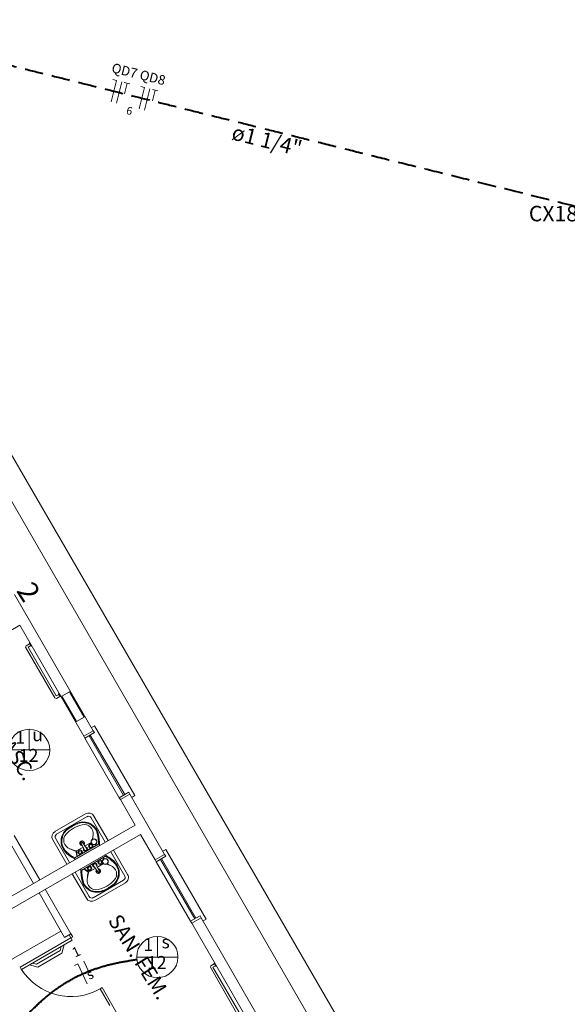
# Model space of a CAD drawing. Units: inches. Extents: x -116 to 57, y 443 to 527.
# Drawn here: x -61 to -53, y 474 to 488 of the extents above; entities that cross this region are included whole.
import ezdxf

# ---------------------------------------------------------------- set-up
doc = ezdxf.new("R2010")
doc.units = ezdxf.units.IN
doc.linetypes.add('HIDDEN', pattern=[0.375, 0.25, -0.125])
for name, color, linetype, lineweight in [('Arquitetura', 252, 'Continuous', 5), ('EL-Condutos', 5, 'Continuous', 40), ('EL-Fios', 7, 'Continuous', 20), ('EL-Textos condutos', 7, 'Continuous', 20), ('EL-Textos fios', 7, 'Continuous', 20), ('EL-Textos pontos', 7, 'Continuous', 20), ('P-SIMBOL', 1, 'Continuous', 20)]:
    doc.layers.add(name, color=color, linetype=linetype, lineweight=lineweight)
doc.styles.add('ARIAL', font='arial.ttf')

msp = doc.modelspace()

# ---------------------------------------------------------------- linework, layer by layer
at = {"layer": 'Arquitetura', "color": 8}
for p, q in [((-52.467, 466.594), (-65.034, 488.38)), ((-60.732, 479.721), (-59.658, 477.859)), ((-60.662, 479.3), (-64.517, 477.076)), ((-60.662, 479.3), (-59.788, 477.784)), ((-59.247, 476.976), (-59.716, 477.79)), ((-59.229, 476.986), (-59.699, 477.8)), ((-59.773, 477.758), (-59.303, 476.944)), ((-58.684, 476.17), (-59.158, 476.993)), ((-59.088, 476.571), (-59.288, 476.918)), ((-59.765, 476.723), (-60.181, 476.484)), ((-60.158, 476.445), (-59.742, 476.685)), ((-59.688, 476.67), (-59.495, 476.336)), ((-59.456, 476.359), (-59.649, 476.692)), ((-59.088, 476.571), (-62.943, 474.348)), ((-59.013, 476.441), (-62.868, 474.218)), ((-58.814, 476.095), (-59.013, 476.441)), ((-60.82, 476.371), (-60.474, 475.772)), ((-60.737, 476.428), (-60.388, 475.822)), ((-60.212, 476.368), (-60.019, 476.034)), ((-59.981, 476.057), (-60.173, 476.39)), ((-59.586, 476.307), (-59.91, 476.121)), ((-59.783, 476.235), (-59.823, 476.322)), ((-59.749, 476.255), (-59.803, 476.333)), ((-59.687, 476.333), (-59.769, 476.285)), ((-59.62, 476.288), (-59.63, 476.305)), ((-59.616, 476.29), (-59.626, 476.307)), ((-59.901, 476.102), (-59.574, 476.291)), ((-59.88, 476.138), (-59.895, 476.218)), ((-59.798, 476.268), (-59.885, 476.219)), ((-59.879, 476.138), (-59.885, 476.219)), ((-59.623, 476.294), (-59.636, 476.303)), ((-59.626, 476.3), (-59.632, 476.304)), ((-59.228, 475.873), (-59.42, 476.206)), ((-59.382, 476.229), (-59.189, 475.895)), ((-59.827, 475.972), (-59.499, 476.161)), ((-59.491, 476.143), (-59.815, 475.956)), ((-59.52, 476.043), (-59.602, 475.995)), ((-59.525, 476.123), (-59.515, 476.106)), ((-59.521, 476.125), (-59.511, 476.108)), ((-59.521, 476.117), (-59.52, 476.102)), ((-59.518, 476.112), (-59.517, 476.105)), ((-58.799, 476.069), (-58.329, 475.255)), ((-58.272, 475.287), (-58.742, 476.101)), ((-58.255, 475.297), (-58.725, 476.111)), ((-59.752, 475.571), (-59.945, 475.904)), ((-59.906, 475.927), (-59.713, 475.593)), ((-59.785, 475.973), (-59.723, 475.92)), ((-59.784, 475.973), (-59.717, 475.929)), ((-59.631, 475.978), (-59.717, 475.929)), ((-59.652, 476.008), (-59.597, 475.93)), ((-59.618, 476.028), (-59.577, 475.942)), ((-59.659, 475.578), (-59.243, 475.818)), ((-59.22, 475.779), (-59.636, 475.539)), ((-60.05, 475.035), (-60.399, 475.642)), ((-59.963, 475.085), (-60.313, 475.692)), ((-57.439, 473.713), (-58.314, 475.229)), ((-57.235, 473.658), (-58.184, 475.304)), ((-60.1, 475.122), (-62.568, 473.698)), ((-59.938, 475.042), (-60.657, 474.627)), ((-60.657, 474.627), (-59.964, 475.027)), ((-60.639, 474.598), (-59.947, 474.997)), ((-59.963, 475.085), (-60.05, 475.035)), ((-59.964, 475.027), (-59.989, 475.07)), ((-59.938, 475.042), (-59.967, 475.093)), ((-59.947, 474.997), (-59.964, 475.027)), ((-60.642, 474.601), (-60.657, 474.627)), ((-60.642, 474.601), (-60.641, 474.602)), ((-59.538, 474.349), (-59.564, 474.334)), ((-59.564, 474.334), (-59.431, 474.103)), ((-59.538, 474.349), (-58.739, 472.963))]:
    msp.add_line(p, q, dxfattribs=at)
at = {"layer": 'Arquitetura', "color": 8, "linetype": 'Continuous'}
msp.add_lwpolyline([(-71.791, 484.483), (-58.852, 462.142), (-51.835, 466.189), (-64.774, 488.53), (-71.791, 484.483)], dxfattribs=at)
at = {"layer": 'Arquitetura', "color": 8}
for points in [[(-60.528, 479.048), (-60.576, 479.02), (-60.582, 479), (-60.182, 478.307), (-60.161, 478.301), (-60.114, 478.329)], [(-60.513, 479.022), (-60.548, 479.002), (-60.163, 478.335), (-60.129, 478.355)], [(-60.497, 479.014), (-60.511, 479.018), (-60.531, 479.052), (-60.527, 479.066), (-60.497, 479.014)], [(-60.098, 478.321), (-60.111, 478.325), (-60.131, 478.359), (-60.128, 478.373), (-60.098, 478.321)], [(-59.983, 478.393), (-59.783, 478.046), (-59.887, 477.986), (-60.087, 478.333), (-59.983, 478.393)], [(-59.683, 477.902), (-59.64, 477.927), (-59.09, 476.974), (-59.133, 476.949)], [(-59.643, 477.833), (-59.658, 477.859), (-59.788, 477.784), (-59.773, 477.758), (-59.643, 477.833)], [(-59.158, 476.993), (-59.173, 477.019), (-59.303, 476.944), (-59.288, 476.918), (-59.158, 476.993)], [(-58.669, 476.144), (-58.684, 476.17), (-58.814, 476.095), (-58.799, 476.069), (-58.669, 476.144)], [(-58.709, 476.213), (-58.665, 476.238), (-58.116, 475.285), (-58.159, 475.26)], [(-58.184, 475.304), (-58.199, 475.329), (-58.329, 475.255), (-58.314, 475.229), (-58.184, 475.304)], [(-60.088, 474.818), (-60.057, 474.934), (-60.096, 474.911), (-60.111, 474.857), (-60.435, 474.669), (-60.49, 474.684), (-60.529, 474.662), (-60.413, 474.63), (-60.088, 474.818)], [(-58.004, 474.692), (-58.008, 474.678), (-57.988, 474.643), (-57.974, 474.64), (-58.004, 474.692)], [(-57.591, 473.955), (-57.638, 473.927), (-57.659, 473.933), (-58.058, 474.626), (-58.053, 474.646), (-58.005, 474.674)], [(-57.606, 473.981), (-57.64, 473.961), (-58.025, 474.628), (-57.99, 474.648)]]:
    msp.add_lwpolyline(points, dxfattribs=at)
for centre, radius in [((-59.691, 476.284), 0.03), ((-59.648, 476.341), 0.04), ((-59.648, 476.341), 0.037), ((-59.837, 476.2), 0.03), ((-59.837, 476.2), 0.02), ((-59.691, 476.284), 0.02), ((-59.564, 476.063), 0.03), ((-59.564, 476.063), 0.02), ((-59.493, 476.072), 0.04), ((-59.493, 476.072), 0.037), ((-59.709, 475.979), 0.03), ((-59.709, 475.979), 0.02)]:
    msp.add_circle(centre, radius, dxfattribs=at)
for centre, radius, start, end in [((-59.722, 476.65), 0.085, 29.9772, 119.977), ((-59.717, 476.16), 0.424, 102.39, 137.564), ((-59.65, 476.045), 0.595, 111.852, 128.103), ((-59.65, 476.045), 0.587, 112.092, 127.862), ((-59.794, 476.402), 0.21, 14.8657, 111.852), ((-59.796, 476.404), 0.2, 15.2589, 112.092), ((-59.781, 476.454), 0.123, 349.417, 102.39), ((-59.722, 476.65), 0.04, 29.9772, 119.977), ((-60.138, 476.41), 0.085, 119.977, 209.977), ((-60.138, 476.41), 0.04, 119.977, 209.977), ((-59.888, 476.348), 0.21, 128.103, 225.089), ((-59.888, 476.351), 0.2, 127.862, 224.695), ((-59.939, 476.363), 0.123, 137.564, 250.537), ((-60.091, 476.323), 0.505, 358.184, 15.2589), ((-60.091, 476.323), 0.518, 356.427, 14.8657), ((-59.81, 476.322), 0.0315, 327.926, 272.744), ((-59.81, 476.322), 0.021, 340.903, 260.268), ((-59.813, 476.327), 0.0118, 34.7896, 205.165), ((-66.265, 477.665), 6.719, 348.911, 349.417), ((-66.348, 477.085), 6.719, 353.947, 354.417), ((-59.671, 476.565), 0.518, 225.089, 243.527), ((-59.671, 476.565), 0.505, 224.695, 241.77), ((-57.198, 482.363), 6.719, 245.537, 246.142), ((-57.741, 482.582), 6.719, 250.537, 251.305), ((-59.91, 476.23), 0.0137, 246.142, 308.248), ((-59.891, 476.23), 0.0126, 251.305, 299.977), ((-59.764, 476.242), 0.03, 158.782, 81.1729), ((-59.764, 476.242), 0.02, 200.352, 39.602), ((-59.637, 476.021), 0.03, 338.782, 261.173), ((-59.636, 476.021), 0.02, 20.3524, 219.602), ((-59.73, 475.698), 0.518, 45.0887, 63.5271), ((-59.73, 475.698), 0.505, 44.6955, 61.77), ((-61.659, 469.681), 6.719, 70.5369, 71.0431), ((-62.203, 469.901), 6.719, 65.5369, 66.0076), ((-59.513, 475.913), 0.2, 307.862, 44.6955), ((-59.513, 475.915), 0.21, 308.103, 45.0887), ((-59.31, 475.94), 0.518, 176.427, 194.866), ((-59.31, 475.94), 0.505, 178.184, 195.259), ((-53.135, 474.598), 6.719, 168.65, 169.417), ((-53.053, 475.178), 6.719, 173.812, 174.417), ((-59.72, 475.901), 0.0137, 111.706, 173.812), ((-59.711, 475.918), 0.0126, 119.977, 168.65), ((-59.59, 475.941), 0.0315, 147.21, 92.0284), ((-59.59, 475.941), 0.021, 159.686, 79.0517), ((-59.588, 475.937), 0.0118, 214.79, 25.1648), ((-59.462, 475.9), 0.123, 317.564, 70.5369), ((-59.607, 475.861), 0.21, 194.866, 291.852), ((-59.605, 475.86), 0.2, 195.259, 292.092), ((-59.619, 475.809), 0.123, 169.417, 282.39), ((-59.684, 476.103), 0.424, 282.39, 317.564), ((-59.263, 475.853), 0.04, 299.977, 29.9772), ((-59.263, 475.853), 0.085, 299.977, 29.9772), ((-59.75, 476.218), 0.587, 292.092, 307.862), ((-59.75, 476.218), 0.595, 291.852, 308.103), ((-59.679, 475.613), 0.085, 209.977, 299.977), ((-59.679, 475.613), 0.04, 209.977, 299.977), ((-59.964, 475.027), 0.8, 212.126, 299.977)]:
    msp.add_arc(centre, radius, start, end, dxfattribs=at)
at = {"layer": 'EL-Condutos', "linetype": 'HIDDEN'}
msp.add_spline([(-66.063, 488.166), (-65.418, 488.105), (-64.815, 487.955), (-64.251, 487.815), (-63.722, 487.683), (-63.226, 487.559), (-62.758, 487.442), (-62.317, 487.332), (-61.899, 487.228), (-61.502, 487.129), (-61.122, 487.034), (-60.757, 486.943), (-60.403, 486.855), (-60.057, 486.769), (-59.717, 486.684), (-59.38, 486.6), (-59.043, 486.516), (-58.702, 486.431), (-58.355, 486.344), (-57.999, 486.255), (-57.631, 486.164), (-57.247, 486.068), (-56.846, 485.968), (-56.424, 485.863), (-55.978, 485.751), (-55.505, 485.633), (-55.002, 485.508), (-54.466, 485.374), (-53.894, 485.232), (-53.284, 485.08), (-52.632, 484.917)], degree=3, dxfattribs=at)
at = {"layer": 'EL-Condutos', "linetype": 'Continuous'}
msp.add_spline([(-60.554, 473.984), (-60.506, 474.033), (-60.458, 474.079), (-60.411, 474.124), (-60.364, 474.166), (-60.317, 474.207), (-60.271, 474.245), (-60.224, 474.282), (-60.178, 474.317), (-60.132, 474.35), (-60.086, 474.381), (-60.04, 474.411), (-59.994, 474.439), (-59.948, 474.466), (-59.901, 474.491), (-59.854, 474.514), (-59.806, 474.536), (-59.759, 474.557), (-59.71, 474.577), (-59.661, 474.595), (-59.611, 474.612), (-59.561, 474.628), (-59.51, 474.644), (-59.458, 474.658), (-59.405, 474.671), (-59.351, 474.683), (-59.296, 474.695), (-59.24, 474.705), (-59.183, 474.715), (-59.124, 474.725), (-59.064, 474.734)], degree=3, dxfattribs=at)
at = {"layer": 'EL-Fios'}
for p, q in [((-59.414, 486.454), (-59.341, 486.745)), ((-59.39, 486.757), (-59.341, 486.745)), ((-59.341, 486.436), (-59.269, 486.727)), ((-59.235, 486.718), (-59.157, 486.699)), ((-59.232, 486.563), (-59.196, 486.708)), ((-59.031, 486.358), (-58.958, 486.649)), ((-59.007, 486.661), (-58.958, 486.649)), ((-58.958, 486.34), (-58.885, 486.631)), ((-58.851, 486.623), (-58.774, 486.603)), ((-58.849, 486.467), (-58.813, 486.613)), ((-59.725, 474.575), (-59.789, 474.711)), ((-59.915, 474.651), (-59.87, 474.672)), ((-59.742, 474.401), (-59.87, 474.672))]:
    msp.add_line(p, q, dxfattribs=at)
at = {"layer": 'P-SIMBOL'}
for p, q in [((-60.533, 477.597), (-60.533, 477.88)), ((-60.815, 477.597), (-60.25, 477.597)), ((-58.783, 474.767), (-58.783, 475.049)), ((-59.065, 474.767), (-58.5, 474.767))]:
    msp.add_line(p, q, dxfattribs=at)
for centre in [(-60.533, 477.597), (-58.783, 474.767)]:
    msp.add_circle(centre, 0.282, dxfattribs=at)

# ---------------------------------------------------------------- texts
at = {"layer": 'Arquitetura', "color": 8, "char_height": 0.20481, "attachment_point": 7, "line_spacing_factor": 0.798, "style": 'ARIAL'}
for s, insert, width, rotation in [('SAN. MASC.      ', (-61.491, 478.365), 3.93231, 303.9991), ('SAN. FEM.      ', (-59.518, 475.233), 3.68654, 301.9995)]:
    msp.add_mtext(s, dxfattribs=dict(at, insert=insert, width=width, rotation=rotation))
at = {"layer": 'EL-Textos condutos', "insert": (-57.327, 485.76), "char_height": 0.2118, "width": 1.77912, "attachment_point": 8, "rotation": 345.9969, "line_spacing_factor": 0.798, "style": 'ARIAL'}
msp.add_mtext('ø1 1/4"', dxfattribs=at)
at = {"layer": 'EL-Textos fios', "attachment_point": 8, "line_spacing_factor": 0.798, "style": 'ARIAL'}
for s, insert, char_height, width, rotation in [('QD7', (-59.256, 486.777), 0.1306, 0.4702, 345.9978), ('QD8', (-58.873, 486.682), 0.1306, 0.4702, 345.9978), ('6', (-59.185, 486.247), 0.106, 0.12708, 345.9978), ('1', (-59.846, 474.742), 0.131, 0.15673, 25.3992), ('s', (-59.658, 474.434), 0.131, 0.15673, 25.3992)]:
    msp.add_mtext(s, dxfattribs=dict(at, insert=insert, char_height=char_height, width=width, rotation=rotation))
at = {"layer": 'EL-Textos pontos', "line_spacing_factor": 0.798, "style": 'ARIAL'}
for s, insert, char_height, width, attachment_point in [('CX18', (-53.709, 484.754), 0.2118, 1.01664, 7), ('1', (-60.656, 477.627), 0.176, 0.2118, 8), ('u', (-60.419, 477.661), 0.176, 0.2118, 8), ('12', (-60.541, 477.379), 0.1765, 0.4236, 8), ('1', (-58.906, 474.796), 0.176, 0.2118, 8), ('s', (-58.669, 474.831), 0.176, 0.2118, 8), ('12', (-58.791, 474.549), 0.1765, 0.4236, 8)]:
    msp.add_mtext(s, dxfattribs=dict(at, insert=insert, char_height=char_height, width=width, attachment_point=attachment_point))
at = {"layer": 'EL-Textos pontos', "insert": (-60.733, 479.635), "char_height": 0.282, "width": 0.33888, "attachment_point": 8, "rotation": 302.5037, "line_spacing_factor": 0.798, "style": 'ARIAL'}
msp.add_mtext('2', dxfattribs=at)

doc.saveas('drawing.dxf')
